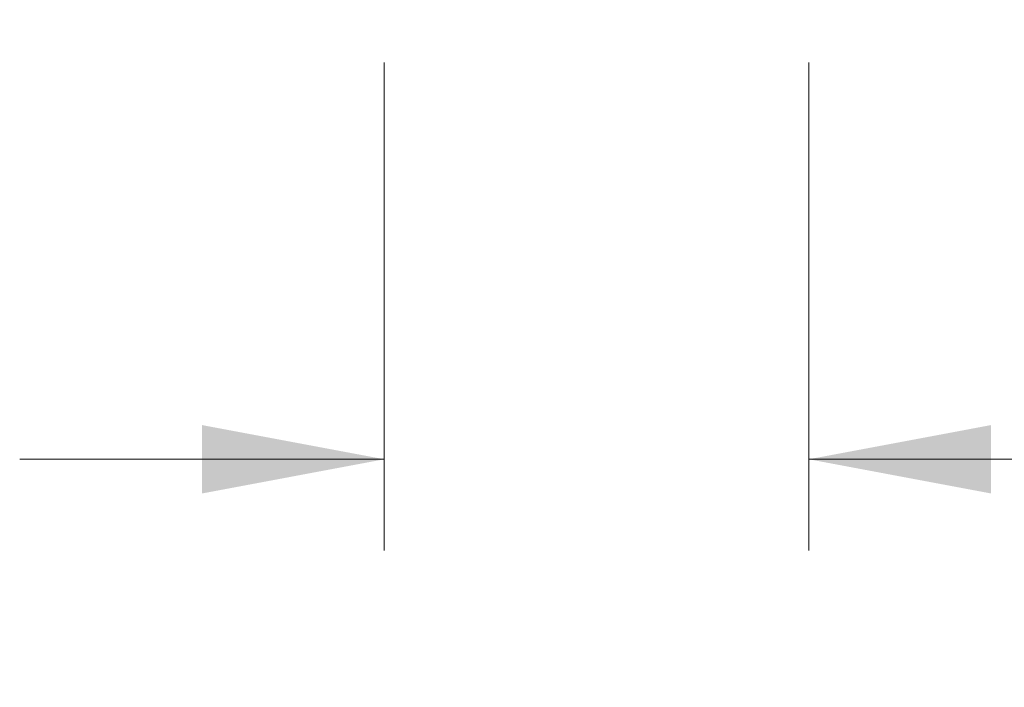
# Model space of a CAD drawing. Units: millimetres. Extents: x 11 to 430, y 2 to 275.
# Drawn here: x 340 to 362, y 184 to 198 of the extents above; entities that cross this region are included whole.
import ezdxf

# ---------------------------------------------------------------- set-up
doc = ezdxf.new("R2010")
doc.units = ezdxf.units.MM
doc.layers.add('DIMENSIONS-ANNOTATIONS', color=7, linetype='Continuous', lineweight=15)
doc.styles.add('SLDTEXTSTYLE0', font='TXT', dxfattribs={"width": 0.75})
doc.dimstyles.new('SLDDIMSTYLE3', dxfattribs={"dimtxt": 3, "dimasz": 4, "dimexe": 0, "dimexo": 0.0625, "dimgap": 0.75, "dimtad": 0, "dimtih": 1, "dimtoh": 1, "dimdec": 1, "dimlfac": 5, "dimrnd": 1e-09, "dimzin": 12, "dimdsep": 46, "dimtxsty": 'SLDTEXTSTYLE0', "dimsah": 1, "dimcen": 0.09, "dimadec": 0, "dimazin": 3, "dimtfac": 1, "dimtdec": 1, "dimtmove": 0, "dimatfit": 0, "dimfxl": 1, "dimfrac": 2, "dimtolj": 1, "dimtzin": 12, "dimarcsym": 0})

# ---------------------------------------------------------------- blocks, each defined once
blk = doc.blocks.new('_D_6')
at = {"layer": 'DIMENSIONS-ANNOTATIONS'}
for p, q in [((348.231, 197.322), (348.231, 186.622)), ((357.543, 197.322), (357.543, 186.622)), ((365.453, 192.943), (364.843, 192.943)), ((364.843, 192.943), (364.843, 188.18)), ((374.734, 192.943), (375.344, 192.943)), ((375.344, 192.943), (375.344, 188.18)), ((348.231, 188.622), (340.231, 188.622)), ((357.543, 188.622), (362.669, 188.622)), ((364.843, 188.18), (365.453, 188.18)), ((375.344, 188.18), (374.734, 188.18))]:
    blk.add_line(p, q, dxfattribs=at)
for points in [[(348.231, 188.622), (344.231, 189.372), (344.231, 187.872)], [(357.543, 188.622), (361.543, 187.872), (361.543, 189.372)]]:
    blk.add_solid(points, dxfattribs=at)
at = {"layer": 'DIMENSIONS-ANNOTATIONS', "char_height": 3, "attachment_point": 1, "style": 'SLDTEXTSTYLE0'}
for s, insert in [('1.83', (366.214, 192.047)), ('46.6', (366.214, 187.559))]:
    blk.add_mtext(s, dxfattribs=dict(at, insert=insert))

msp = doc.modelspace()

# ---------------------------------------------------------------- dimensions: what is measured, and where the dimension line sits
at = {"layer": 'DIMENSIONS-ANNOTATIONS'}
dim = msp.add_linear_dim(base=(357.5435, 188.6217), p1=(348.2311, 198.8217), p2=(357.5435, 198.8217), dimstyle='SLDDIMSTYLE3', dxfattribs=at)
dim.commit()
dim.dimension.update_dxf_attribs({"geometry": '_D_6', "text_midpoint": (370.0936, 188.6217), "dimtype": 160})

doc.saveas('drawing.dxf')
